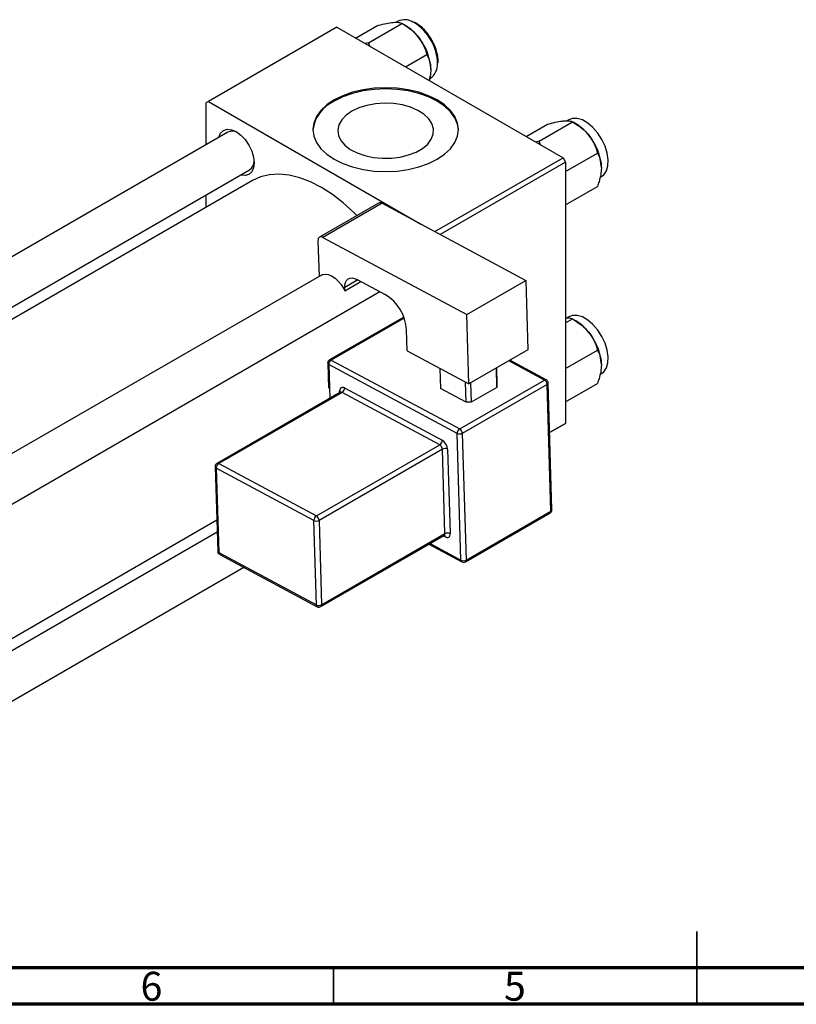
# Model space of a CAD drawing. Units: millimetres. Extents: x 15 to 461, y 5 to 292.
# Drawn here: x 122 to 229, y 5 to 140 of the extents above; entities that cross this region are included whole.
import ezdxf

# ---------------------------------------------------------------- set-up
doc = ezdxf.new("R2010")
doc.units = ezdxf.units.MM
doc.styles.add('SLDTEXTSTYLE0', font='TXT', dxfattribs={"width": 0.75})

msp = doc.modelspace()

# ---------------------------------------------------------------- linework, layer by layer
at = {"color": 7, "linetype": 'Continuous', "lineweight": 25}
for p, q in [((168.03, 137.95), (170.96, 139.65)), ((169.81, 137.31), (174.41, 139.96)), ((173.89, 140.27), (173.61, 140.11)), ((174.94, 139.65), (174.41, 139.95)), ((176.19, 140.11), (176.1, 140.16)), ((176.29, 140.06), (176.19, 140.11)), ((176.39, 139.99), (176.29, 140.06)), ((165.46, 139.43), (147.79, 129.23)), ((165.46, 139.43), (196.58, 121.48)), ((169.81, 137.31), (169.35, 137.19)), ((169.99, 136.82), (169.81, 137.31)), ((174.91, 133.98), (177.85, 135.68)), ((178.21, 132.36), (178.39, 132.47)), ((147.79, 129.23), (147.43, 129.02)), ((147.43, 129.02), (147.43, 123.26)), ((147.79, 129.23), (177.09, 112.31)), ((191.5, 124.4), (194.44, 126.1)), ((193.29, 123.76), (197.88, 126.41)), ((197.37, 126.72), (197.09, 126.56)), ((198.42, 126.1), (197.89, 126.41)), ((150.46, 125.01), (86.02, 87.82)), ((193.29, 123.76), (192.82, 123.64)), ((193.46, 123.27), (193.29, 123.76)), ((196.93, 119.59), (201.32, 122.13)), ((178.96, 111.31), (196.58, 121.48)), ((196.93, 120.86), (179.7, 110.92)), ((196.58, 121.48), (196.93, 120.86)), ((196.93, 120.86), (196.93, 84.93)), ((81, 77.99), (153.46, 119.81)), ((153.84, 118.33), (82.47, 77.14)), ((201.68, 118.82), (201.87, 118.92)), ((196.93, 115), (201.32, 117.54)), ((147.43, 116.34), (147.43, 114.63)), ((171.21, 115.25), (163.07, 110.56)), ((171.68, 115.22), (163.55, 110.52)), ((171.68, 115.22), (191.47, 104.6)), ((162.87, 110.07), (163.02, 105.16)), ((163.55, 110.52), (183.34, 99.91)), ((163.33, 105.34), (98.47, 67.91)), ((166.55, 103.19), (168.75, 104.46)), ((168.24, 104.74), (172.13, 102.65)), ((183.34, 99.91), (191.47, 104.6)), ((191.47, 104.6), (191.76, 95.05)), ((104.47, 64.44), (171.38, 103.06)), ((166.41, 103.46), (166.55, 103.19)), ((166.55, 103.19), (166.54, 103.61)), ((174.68, 99.56), (164.46, 93.66)), ((183.62, 90.36), (183.34, 99.91)), ((196.93, 98.75), (197.88, 99.3)), ((197.37, 99.6), (197.09, 99.44)), ((198.42, 98.99), (197.89, 99.29)), ((175.14, 94.91), (175.06, 97.82)), ((175.14, 94.91), (183.62, 90.36)), ((191.76, 95.05), (183.62, 90.36)), ((196.93, 92.48), (201.32, 95.01)), ((164.69, 93.64), (182.36, 84.17)), ((194.28, 90.93), (189.26, 93.61)), ((164.21, 93.21), (164.31, 89.77)), ((182.02, 83.55), (164.35, 93.02)), ((179.63, 92.5), (179.71, 89.72)), ((187.49, 89.88), (187.41, 92.54)), ((187.42, 92.55), (187.49, 90.27)), ((182.36, 84.17), (194.03, 90.9)), ((201.68, 91.7), (201.87, 91.81)), ((166.53, 89.81), (179.96, 82.61)), ((183.24, 87.83), (179.71, 89.72)), ((194.39, 90.3), (182.72, 83.56)), ((183.24, 87.83), (183.16, 90.61)), ((183.87, 90.5), (183.95, 87.84)), ((187.49, 89.88), (183.95, 87.84)), ((187.49, 90.27), (187.49, 89.88)), ((194.92, 72.85), (194.39, 90.3)), ((195.06, 73.06), (194.54, 90.5)), ((196.93, 87.89), (201.32, 90.42)), ((165.96, 89.21), (148.98, 79.41)), ((166.19, 89.19), (149.22, 79.4)), ((179.62, 81.99), (166.19, 89.19)), ((183.95, 87.84), (183.24, 87.83)), ((194.74, 83.67), (196.93, 84.93)), ((196.58, 84.73), (194.74, 83.67)), ((196.93, 84.93), (196.58, 84.73)), ((182.54, 66.11), (182.02, 83.55)), ((182.72, 83.56), (183.25, 66.12)), ((162.65, 72.19), (179.62, 81.99)), ((179.99, 81.38), (163.01, 71.59)), ((180.34, 69.76), (179.99, 81.38)), ((180.69, 81.4), (181.04, 69.77)), ((148.73, 78.97), (149.08, 67.34)), ((162.31, 71.58), (148.88, 78.78)), ((148.88, 78.78), (149.23, 67.15)), ((149.22, 79.4), (162.65, 72.19)), ((183.15, 65.88), (194.81, 72.61)), ((183.25, 66.12), (194.92, 72.85)), ((110.31, 49.33), (148.96, 71.64)), ((162.66, 59.95), (162.31, 71.58)), ((163.01, 71.59), (163.36, 59.96)), ((149.01, 69.96), (110.31, 47.63)), ((163.26, 59.72), (180.23, 69.51)), ((163.36, 59.96), (180.34, 69.76)), ((178.13, 68.3), (182.66, 65.87)), ((149.23, 67.15), (162.66, 59.95)), ((149.35, 66.91), (162.77, 59.71)), ((110.31, 40.7), (152.65, 65.14))]:
    msp.add_line(p, q, dxfattribs=at)
at = {"color": 8, "linetype": 'Continuous', "lineweight": 25}
for p, q in [((176.14, 140.04), (175.94, 140.15)), ((168.37, 104.67), (166.54, 103.61)), ((174.72, 99.43), (164.69, 93.64)), ((194.03, 90.9), (189.12, 93.53)), ((164.35, 93.02), (164.49, 88.36)), ((165.86, 89.15), (165.85, 89.36)), ((180.36, 69.32), (180.12, 69.45)), ((178.29, 68.39), (182.54, 66.11))]:
    msp.add_line(p, q, dxfattribs=at)
at = {"color": 7, "linetype": 'Continuous', "lineweight": 35}
for p, q in [((215, 5), (215, 15)), ((165, 10), (165, 5)), ((215, 10), (215, 5))]:
    msp.add_line(p, q, dxfattribs=at)
at = {"color": 7, "linetype": 'Continuous', "lineweight": 70}
for p, q in [((410, 10), (20, 10)), ((415, 5), (15, 5))]:
    msp.add_line(p, q, dxfattribs=at)
at = {"color": 7, "linetype": 'Continuous', "lineweight": 25, "flags": 128}
for points in [[(165.11, 129.43), (164.09, 128.74), (163.27, 127.97), (162.67, 127.14), (162.3, 126.25), (162.18, 125.35), (162.3, 124.45), (162.67, 123.57), (163.27, 122.73), (164.09, 121.96), (165.11, 121.27), (166.3, 120.68), (167.64, 120.21), (169.09, 119.86), (170.62, 119.65), (172.18, 119.58), (173.74, 119.65), (175.27, 119.86), (176.72, 120.21), (178.06, 120.68), (179.25, 121.27), (180.27, 121.96), (181.09, 122.73), (181.69, 123.57), (182.06, 124.45), (182.18, 125.35), (182.06, 126.25), (181.69, 127.14), (181.09, 127.97), (180.27, 128.74), (179.25, 129.43), (178.06, 130.02), (176.72, 130.49), (175.27, 130.84), (173.74, 131.05), (172.18, 131.12), (170.62, 131.05), (169.09, 130.84), (167.64, 130.49), (166.3, 130.02), (165.11, 129.43)], [(182.18, 125.27), (182.06, 126.09), (181.69, 126.97), (181.09, 127.81), (180.27, 128.58), (179.25, 129.27), (178.06, 129.86), (176.72, 130.33), (175.27, 130.68), (173.74, 130.89), (172.18, 130.96), (170.62, 130.89), (169.09, 130.68), (167.64, 130.33), (166.3, 129.86), (165.11, 129.27)], [(167.53, 127.87), (166.73, 127.32), (166.13, 126.68), (165.75, 126), (165.6, 125.28), (165.69, 124.56), (166.02, 123.86), (166.56, 123.21), (167.31, 122.63), (168.24, 122.15), (169.31, 121.77), (170.48, 121.52), (171.71, 121.4), (172.96, 121.42), (174.18, 121.57), (175.33, 121.86), (176.37, 122.26), (177.25, 122.77), (177.96, 123.37), (178.45, 124.03), (178.71, 124.74), (178.74, 125.46), (178.54, 126.17), (178.1, 126.85), (177.45, 127.46), (176.61, 128), (175.61, 128.43), (174.48, 128.75), (173.27, 128.93), (172.02, 128.99), (170.78, 128.9), (169.59, 128.68), (168.49, 128.33), (167.53, 127.87)], [(201.87, 118.92), (202.17, 119.15), (202.54, 119.68), (202.75, 120.37), (202.79, 121.2), (202.66, 122.11), (202.37, 123.07), (201.93, 124.01), (201.36, 124.88), (200.7, 125.64), (199.99, 126.26), (199.25, 126.68), (198.53, 126.9), (197.87, 126.9), (197.37, 126.72)], [(149.2, 124.29), (149.21, 124.33), (149.46, 124.87), (149.85, 125.24), (150.37, 125.4), (150.96, 125.34), (151.6, 125.07), (152.24, 124.6), (152.84, 123.97), (153.35, 123.22), (153.75, 122.4), (153.99, 121.57), (154.08, 120.78), (153.99, 120.09), (153.75, 119.54), (153.35, 119.18), (152.84, 119.02), (152.24, 119.08), (152.2, 119.09)], [(168.21, 113.52), (167.78, 113.96), (166.33, 115.28), (164.85, 116.43), (163.34, 117.39), (161.84, 118.16), (160.35, 118.73), (158.9, 119.08), (157.51, 119.22), (156.19, 119.14), (154.97, 118.84), (153.84, 118.33)], [(163.55, 110.52), (163.41, 110.58), (163.28, 110.61), (163.16, 110.59), (163.06, 110.55), (162.97, 110.47), (162.91, 110.36), (162.88, 110.23), (162.87, 110.07)], [(163.33, 105.34), (163.47, 105.41), (163.86, 105.48), (164.29, 105.42), (164.75, 105.23), (165.21, 104.93), (165.66, 104.51), (166.06, 104.02), (166.41, 103.46)], [(166.54, 103.61), (166.56, 104), (166.65, 104.33), (166.8, 104.6), (167.01, 104.8), (167.27, 104.91), (167.57, 104.94), (167.9, 104.88), (168.24, 104.74)], [(201.87, 91.81), (202.17, 92.04), (202.54, 92.56), (202.75, 93.26), (202.79, 94.09), (202.66, 95), (202.37, 95.95), (201.93, 96.89), (201.36, 97.77), (200.7, 98.53), (199.99, 99.14), (199.25, 99.57), (198.53, 99.79), (197.87, 99.79), (197.37, 99.6)], [(166.53, 89.81), (166.4, 89.87), (166.27, 89.89), (166.15, 89.88), (166.04, 89.83), (165.96, 89.76), (165.9, 89.65), (165.86, 89.51), (165.85, 89.36)], [(180.36, 69.32), (180.5, 69.26), (180.63, 69.24), (180.75, 69.25), (180.85, 69.29), (180.94, 69.37), (181, 69.48), (181.03, 69.62), (181.04, 69.77)]]:
    msp.add_lwpolyline(points, dxfattribs=at)
at = {"color": 7, "linetype": 'Continuous', "lineweight": 25}
for centre, radius, start, end in [((174.81, 138.35), 2.12, 57.8804, 115.7158), ((171.67, 134.23), 6.33, 37.9809, 58.8775), ((170.92, 133.34), 7.47, 2.6376, 39.7722), ((177.04, 134.31), 2.28, 306.2357, 2.707), ((167.16, 124.7), 5.01, 114.1723, 173.4122), ((195.14, 120.68), 6.33, 37.9809, 58.8775), ((151.07, 123.71), 1.43, 59.7507, 115.1933), ((194.39, 119.8), 7.47, 2.6376, 39.7722), ((152.65, 120.98), 1.42, 304.5295, 0.4912), ((171.41, 114.81), 0.485, 56.3467, 115.0908), ((168.93, 97.41), 6.14, 3.7481, 58.5912), ((195.14, 93.56), 6.33, 37.9809, 58.8775), ((194.39, 92.68), 7.47, 2.6376, 39.7722), ((164.7, 93.23), 0.5, 119.9912, 181.7232), ((165.1, 93.02), 0.746, 122.8619, 179.4555), ((193.63, 90.25), 0.767, 3.7481, 58.5912), ((194.04, 90.49), 0.5, 1.7232, 61.7949), ((165.79, 89.82), 0.746, 302.8619, 359.4555), ((182.76, 83.54), 0.746, 122.8619, 179.4555), ((181.96, 83.51), 0.767, 3.7481, 58.5912), ((182.36, 84.27), 0.793, 244.7211, 297.6382), ((179.21, 82.62), 0.746, 302.8619, 359.4555), ((179.22, 81.33), 0.767, 3.7481, 58.5912), ((179.16, 81.3), 1.53, 3.7481, 58.5912), ((180.35, 80.68), 0.793, 64.7211, 117.6382), ((149.23, 78.98), 0.5, 119.9912, 181.7232), ((149.63, 78.77), 0.746, 122.8619, 179.4555), ((163.05, 71.57), 0.746, 122.8619, 179.4555), ((162.25, 71.54), 0.767, 3.7481, 58.5912), ((194.56, 73.04), 0.5, 299.9912, 1.7232), ((162.65, 72.29), 0.793, 244.7211, 297.6382), ((180.7, 69.05), 0.793, 64.7211, 117.6382), ((149.58, 67.35), 0.5, 181.7232, 241.7949), ((182.88, 66.82), 0.793, 244.7211, 297.6382), ((182.9, 66.31), 0.5, 241.7949, 299.9912), ((163, 60.67), 0.793, 244.7211, 297.6382), ((163.01, 60.15), 0.5, 241.7949, 299.9912)]:
    msp.add_arc(centre, radius, start, end, dxfattribs=at)
at = {"color": 8, "linetype": 'Continuous', "lineweight": 25}
for centre, radius, start, end in [((172.49, 134.27), 6.83, 1.293, 57.6959), ((164.56, 93.44), 0.243, 56.3467, 115.0908), ((164.44, 93.24), 0.238, 187.6428, 247.8072), ((194.17, 90.69), 0.256, 66.5401, 125.0971), ((194.3, 90.51), 0.235, 291.979, 356.8167), ((165.73, 89.1), 0.279, 25.3299, 65.0012), ((166.06, 88.99), 0.243, 56.3467, 115.0908), ((148.97, 79), 0.238, 187.6428, 247.8072), ((149.09, 79.19), 0.243, 56.3467, 115.0908), ((194.67, 72.81), 0.248, 304.7638, 9.2298), ((194.83, 73.07), 0.235, 291.979, 356.8167), ((180.09, 69.72), 0.248, 304.7638, 9.2298), ((180.08, 69.33), 0.283, 357.4481, 44.7781), ((149.32, 67.37), 0.238, 187.6428, 247.8072), ((149.48, 67.13), 0.253, 174.9052, 237.817), ((182.79, 66.08), 0.253, 174.9052, 237.817), ((183, 66.08), 0.248, 304.7638, 9.2298), ((162.91, 59.93), 0.253, 174.9052, 237.817), ((163.12, 59.92), 0.248, 304.7638, 9.2298)]:
    msp.add_arc(centre, radius, start, end, dxfattribs=at)
at = {"color": 7, "linetype": 'Continuous', "lineweight": 25}
for points, knots in [([(170.96, 139.65), (171.32, 139.74), (172.06, 139.93), (172.79, 140.07), (173.14, 140.1), (173.22, 140.11)], [0, 0, 0, 0, 0.4323818, 0.879547, 1, 1, 1, 1]), ([(173.22, 140.11), (173.49, 140.12), (174.03, 140.14), (174.28, 140.02), (174.41, 139.96)], [0, 0, 0, 0, 0.503995, 1, 1, 1, 1]), ([(174.41, 139.96), (174.77, 139.74), (175.5, 139.29), (176.24, 138.63), (176.59, 138.21), (176.66, 138.12)], [0, 0, 0, 0, 0.432382, 0.879547, 1, 1, 1, 1]), ([(178.6, 137.53), (178.49, 137.73), (178.23, 138.22), (177.68, 138.91), (177.05, 139.55), (176.6, 139.85), (176.39, 139.99)], [0, 0, 0, 0, 0.19191, 0.470933, 0.750543, 1, 1, 1, 1]), ([(176.66, 138.12), (176.93, 137.73), (177.47, 136.95), (177.72, 136.1), (177.85, 135.68)], [0, 0, 0, 0, 0.503995, 1, 1, 1, 1]), ([(179.4, 134.55), (179.41, 134.57), (179.44, 134.86), (179.35, 135.48), (179.13, 136.37), (178.87, 137.07), (178.65, 137.44), (178.6, 137.53)], [0, 0, 0, 0, 0.0273534, 0.3208765, 0.6150063, 0.9085814, 1, 1, 1, 1]), ([(177.85, 135.68), (177.94, 135.5), (178.13, 135.14), (178.33, 134.49), (178.36, 133.96), (178.38, 133.69)], [0, 0, 0, 0, 0.309312, 0.649384, 1, 1, 1, 1]), ([(178.38, 133.69), (178.38, 133.66), (178.38, 133.35), (178.33, 132.83), (178.2, 132.31), (178.15, 132.11)], [0, 0, 0, 0, 0.054366, 0.634326, 1, 1, 1, 1]), ([(194.44, 126.1), (194.8, 126.19), (195.53, 126.38), (196.27, 126.52), (196.62, 126.55), (196.69, 126.56)], [0, 0, 0, 0, 0.432382, 0.879547, 1, 1, 1, 1]), ([(196.69, 126.56), (196.97, 126.57), (197.51, 126.59), (197.76, 126.47), (197.88, 126.41)], [0, 0, 0, 0, 0.5039946, 1, 1, 1, 1]), ([(197.88, 126.41), (198.24, 126.19), (198.97, 125.74), (199.71, 125.08), (200.06, 124.66), (200.14, 124.57)], [0, 0, 0, 0, 0.4323818, 0.879547, 1, 1, 1, 1]), ([(200.14, 124.57), (200.41, 124.18), (200.95, 123.4), (201.2, 122.55), (201.32, 122.13)], [0, 0, 0, 0, 0.503995, 1, 1, 1, 1]), ([(201.32, 122.13), (201.41, 121.96), (201.6, 121.59), (201.81, 120.94), (201.84, 120.41), (201.86, 120.14)], [0, 0, 0, 0, 0.309312, 0.649384, 1, 1, 1, 1]), ([(201.86, 120.14), (201.86, 120.11), (201.85, 119.8), (201.78, 119.15), (201.58, 118.3), (201.39, 117.75), (201.32, 117.54)], [0, 0, 0, 0, 0.033431, 0.390071, 0.760192, 1, 1, 1, 1]), ([(196.93, 99.45), (197.11, 99.45), (197.56, 99.46), (197.76, 99.36), (197.88, 99.3)], [0, 0, 0, 0, 0.409504, 1, 1, 1, 1]), ([(197.88, 99.3), (198.24, 99.07), (198.97, 98.62), (199.71, 97.97), (200.06, 97.55), (200.14, 97.46)], [0, 0, 0, 0, 0.4323818, 0.879547, 1, 1, 1, 1]), ([(200.14, 97.46), (200.41, 97.07), (200.95, 96.29), (201.2, 95.44), (201.32, 95.01)], [0, 0, 0, 0, 0.503995, 1, 1, 1, 1]), ([(201.32, 95.01), (201.41, 94.84), (201.6, 94.48), (201.81, 93.83), (201.84, 93.3), (201.86, 93.03)], [0, 0, 0, 0, 0.309312, 0.649384, 1, 1, 1, 1]), ([(201.86, 93.03), (201.86, 93), (201.85, 92.69), (201.78, 92.04), (201.58, 91.18), (201.39, 90.64), (201.32, 90.42)], [0, 0, 0, 0, 0.033431, 0.390071, 0.760192, 1, 1, 1, 1]), ([(166.01, 89.25), (166.01, 89.25), (166.01, 89.26), (165.99, 89.22), (165.96, 89.22), (165.96, 89.21)], [0, 0, 0, 0, 0.134008, 0.754222, 1, 1, 1, 1]), ([(180.23, 69.51), (180.26, 69.52), (180.3, 69.53), (180.29, 69.53), (180.29, 69.53)], [0, 0, 0, 0, 0.731058, 1, 1, 1, 1])]:
    msp.add_open_spline(points, degree=3, knots=knots, dxfattribs=at)

# ---------------------------------------------------------------- texts
at = {"color": 7, "linetype": 'Continuous', "lineweight": 0, "char_height": 3.97, "attachment_point": 2, "style": 'SLDTEXTSTYLE0'}
for s, insert in [('6', (139.96, 9.47)), ('5', (189.96, 9.47))]:
    msp.add_mtext(s, dxfattribs=dict(at, insert=insert))

doc.saveas('drawing.dxf')
